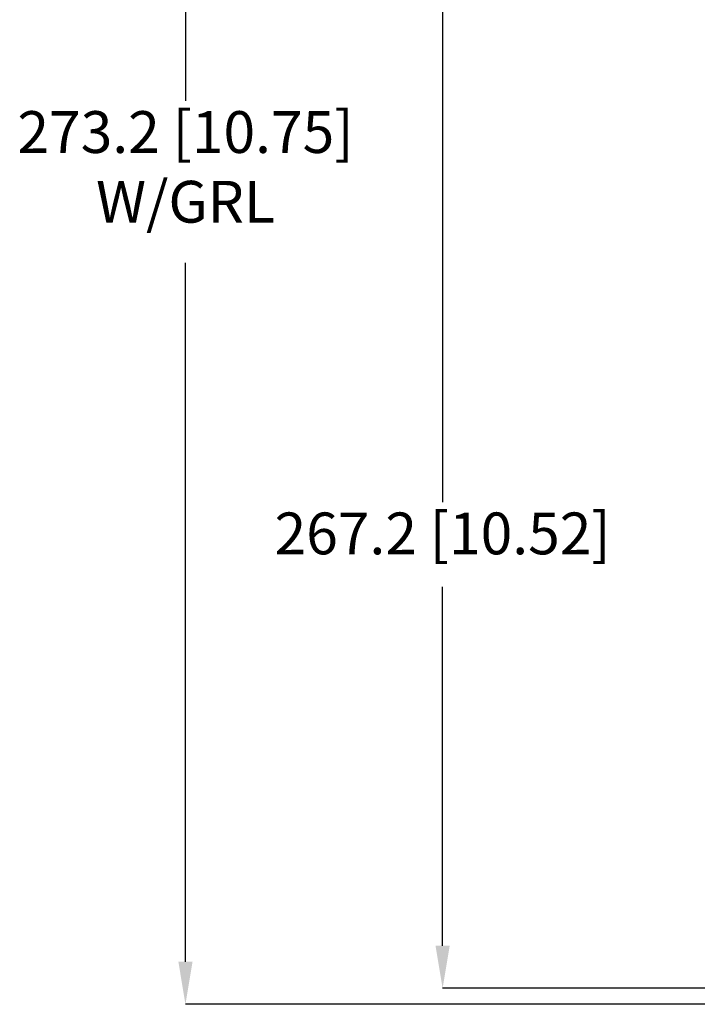
# Model space of a CAD drawing. Units: millimetres. Extents: x 13 to 851, y 13 to 549.
# Drawn here: x 304 to 367, y 221 to 313 of the extents above; entities that cross this region are included whole.
import ezdxf

# ---------------------------------------------------------------- set-up
doc = ezdxf.new("R2010")
doc.units = ezdxf.units.MM
doc.header["$PDSIZE"] = -1
doc.layers.add('BORDER', color=7, linetype='Continuous', lineweight=15)
doc.styles.add('SLDTEXTSTYLE5', font='TXT', dxfattribs={"width": 0.7})
doc.styles.get("Standard").update_dxf_attribs({"font": 'romans.shx'})
doc.dimstyles.new('SLDDIMSTYLE0', dxfattribs={"dimtxt": 3.9, "dimasz": 3.9624, "dimexe": 0, "dimexo": 0.0625, "dimgap": 0.975, "dimtad": 0, "dimtih": 1, "dimtoh": 1, "dimdec": 1, "dimlfac": 2, "dimrnd": 1e-09, "dimzin": 12, "dimdsep": 46, "dimtxsty": 'SLDTEXTSTYLE5', "dimsah": 1, "dimcen": 0.09, "dimadec": 0, "dimazin": 3, "dimtfac": 1, "dimtdec": 1, "dimtofl": 0, "dimtmove": 0, "dimatfit": 3, "dimfxl": 0, "dimfrac": 2, "dimtolj": 1, "dimtzin": 12, "dimarcsym": 0})

# ---------------------------------------------------------------- blocks, each defined once
blk = doc.blocks.new('_D')
at = {"layer": 'BORDER', "color": 0, "lineweight": -2}
for p, q in [((375.511, 357.787), (319.081, 357.787)), ((319.081, 353.825), (319.081, 305.485)), ((319.081, 225.168), (319.081, 290.35)), ((375.511, 221.206), (319.081, 221.206))]:
    blk.add_line(p, q, dxfattribs=at)
at = {"layer": 'BORDER', "color": 0}
for points in [[(318.421, 353.825), (319.742, 353.825), (319.081, 357.787)], [(318.421, 225.168), (319.742, 225.168), (319.081, 221.206)]]:
    blk.add_solid(points, dxfattribs=at)
at = {"layer": 'Defpoints', "color": 0}
for p in [(375.574, 357.787), (319.081, 221.206), (375.574, 221.206)]:
    blk.add_point(p, dxfattribs=at)
at = {"layer": 'BORDER', "color": 0, "insert": (319.081, 304.51), "char_height": 3.9, "attachment_point": 2}
blk.add_mtext('\\A1;273.2 [10.75]\\PW/GRL', dxfattribs=at)
blk = doc.blocks.new('_D_3')
at = {"layer": 'BORDER', "color": 0, "lineweight": -2}
for p, q in [((375.232, 356.293), (343.081, 356.293)), ((343.081, 352.331), (343.081, 268.05)), ((343.081, 226.663), (343.081, 260.157)), ((375.232, 222.7), (343.081, 222.7))]:
    blk.add_line(p, q, dxfattribs=at)
at = {"layer": 'BORDER', "color": 0}
for points in [[(342.421, 352.331), (343.742, 352.331), (343.081, 356.293)], [(342.421, 226.663), (343.742, 226.663), (343.081, 222.7)]]:
    blk.add_solid(points, dxfattribs=at)
at = {"layer": 'Defpoints', "color": 0}
for p in [(375.295, 356.293), (343.081, 222.7), (375.295, 222.7)]:
    blk.add_point(p, dxfattribs=at)
at = {"layer": 'BORDER', "color": 0, "insert": (343.081, 267.075), "char_height": 3.9, "attachment_point": 2}
blk.add_mtext('\\A1;267.2 [10.52]', dxfattribs=at)

msp = doc.modelspace()

# ---------------------------------------------------------------- dimensions: what is measured, and where the dimension line sits
at = {"layer": 'BORDER'}
dim = msp.add_linear_dim(base=(319.081, 221.206), p1=(375.574, 357.787), p2=(375.574, 221.206), angle=90, text='<>\\PW/GRL', dimstyle='SLDDIMSTYLE0', override={"dimtxsty": 'Standard'}, dxfattribs=at)
dim.commit()
dim.dimension.update_dxf_attribs({"geometry": '_D', "text_midpoint": (319.081, 297.917), "dimtype": 160})
dim = msp.add_linear_dim(base=(343.081, 222.7), p1=(375.295, 356.293), p2=(375.295, 222.7), angle=90, dimstyle='SLDDIMSTYLE0', override={"dimtxsty": 'Standard'}, dxfattribs=at)
dim.commit()
dim.dimension.update_dxf_attribs({"geometry": '_D_3', "text_midpoint": (343.081, 264.104), "dimtype": 160})

doc.saveas('drawing.dxf')
